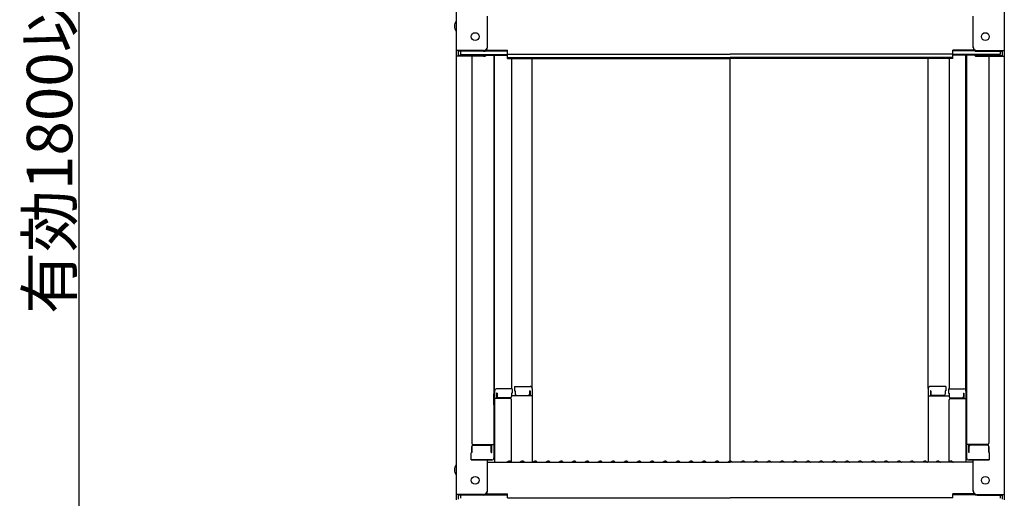
# Model space of a CAD drawing. Extents: x 19397 to 23397, y 1612 to 4382.
# Drawn here: x 21988 to 22367, y 2235 to 2419 of the extents above; entities that cross this region are included whole.
import ezdxf

# ---------------------------------------------------------------- set-up
doc = ezdxf.new("R2010")
doc.units = 0
doc.header["$LTSCALE"] = 10
doc.header["$MEASUREMENT"] = 0
doc.layers.get('0').update_dxf_attribs({"color": 4, "linetype": 'CONTINUOUS'})
doc.layers.get('DEFPOINTS').update_dxf_attribs({"linetype": 'CONTINUOUS'})
doc.layers.add('sunpou', color=7, linetype='CONTINUOUS', lineweight=18)
doc.styles.get("Standard").update_dxf_attribs({"font": 'simplex.shx', "width": 0.7, "bigfont": 'bigfont.shx'})
doc.dimstyles.new('一般寸法', dxfattribs={"dimscale": 5, "dimtxt": 3.5, "dimasz": 1, "dimexe": 0.5, "dimexo": 2, "dimgap": 0.5, "dimtad": 1, "dimdec": 1, "dimzin": 9, "dimdsep": 46, "dimtxsty": 'Standard', "dimblk1": 'ORIGIN', "dimblk2": 'ORIGIN', "dimsah": 1, "dimcen": 1, "dimclrd": 11, "dimclre": 11, "dimclrt": 2, "dimadec": 0, "dimazin": 2, "dimtfac": 1, "dimtdec": 1, "dimtmove": 2, "dimatfit": 3, "dimldrblk": 'OPEN', "dimfxl": 0, "dimtolj": 1, "dimtzin": 9, "dimarcsym": 0})

# ---------------------------------------------------------------- blocks, each defined once
blk = doc.blocks.new('_ORIGIN')
at = {"color": 0, "linetype": 'ByBlock'}
blk.add_line((0, 0), (-1, 0), dxfattribs=at)
blk.add_circle((0, 0), 0.5, dxfattribs=at)
blk = doc.blocks.new('*D130')
at = {"layer": 'DEFPOINTS', "color": 0, "transparency": 16777216}
for p in [(22356.2, 3819.65), (22344.81, 1907.36), (22584.67, 1907.36)]:
    blk.add_point(p, dxfattribs=at)
at = {"layer": 'sunpou', "color": 11, "lineweight": -2, "transparency": 16777216}
for p, q in [((22366.2, 3819.65), (22587.17, 3819.65)), ((22584.67, 3814.65), (22584.67, 1912.36)), ((22354.81, 1907.36), (22587.17, 1907.36))]:
    blk.add_line(p, q, dxfattribs=at)
at = {"layer": 'sunpou', "color": 11, "lineweight": -2, "transparency": 16777216, "xscale": 5, "yscale": 5, "zscale": 5}
for p, rotation in [((22584.67, 3819.65), 90), ((22584.67, 1907.36), 270)]:
    blk.add_blockref('_ORIGIN', p, dxfattribs=dict(at, rotation=rotation))
at = {"layer": 'sunpou', "color": 2, "transparency": 16777216, "insert": (22573.42, 2863.51), "char_height": 17.5, "attachment_point": 5, "rotation": 90}
blk.add_mtext('\\A1;3825', dxfattribs=at)
blk = doc.blocks.new('_OPEN')
at = {"color": 0, "linetype": 'ByBlock'}
for p, q in [((-1, 0.167), (0, 0)), ((0, 0), (-1, -0.167)), ((0, 0), (-1, 0))]:
    blk.add_line(p, q, dxfattribs=at)
blk = doc.blocks.new('*D132')
at = {"layer": 'DEFPOINTS', "color": 0, "transparency": 16777216}
for p in [(22116.09, 3150.09), (22010.52, 1657.36), (22113.84, 1657.36)]:
    blk.add_point(p, dxfattribs=at)
at = {"layer": 'sunpou', "color": 11, "lineweight": -2, "transparency": 16777216}
for p, q in [((22106.09, 3150.09), (22008.02, 3150.09)), ((22010.52, 3145.09), (22010.52, 1662.36)), ((22103.84, 1657.36), (22008.02, 1657.36))]:
    blk.add_line(p, q, dxfattribs=at)
at = {"layer": 'sunpou', "color": 11, "lineweight": -2, "transparency": 16777216, "xscale": 5, "yscale": 5, "zscale": 5}
for p, rotation in [((22010.52, 3150.09), 90), ((22010.52, 1657.36), 270)]:
    blk.add_blockref('_ORIGIN', p, dxfattribs=dict(at, rotation=rotation))
at = {"layer": 'sunpou', "color": 2, "transparency": 16777216, "insert": (21999.27, 2403.72), "char_height": 17.5, "attachment_point": 5, "rotation": 90}
blk.add_mtext('\\A1;有効1800以上必要', dxfattribs=at)

msp = doc.modelspace()

# ---------------------------------------------------------------- linework, layer by layer
for p, q in [((22155.817, 2575.62), (22155.817, 2406.992)), ((22366.817, 2575.62), (22366.817, 2406.992)), ((22167.817, 2408.219), (22167.817, 2420.225)), ((22354.817, 2408.219), (22354.817, 2420.225)), ((22155.817, 2406.992), (22155.817, 2404.82)), ((22166.317, 2406.992), (22155.817, 2406.992)), ((22166.971, 2406.869), (22175.617, 2406.869)), ((22167.361, 2407.142), (22175.617, 2407.142)), ((22175.617, 2405.682), (22175.617, 2407.142)), ((22355.272, 2407.142), (22347.017, 2407.142)), ((22347.017, 2405.682), (22347.017, 2407.142)), ((22355.663, 2406.869), (22347.017, 2406.869)), ((22356.317, 2406.992), (22366.817, 2406.992)), ((22366.817, 2406.992), (22366.817, 2404.82)), ((22155.817, 2404.82), (22155.817, 2236.193)), ((22166.317, 2404.82), (22155.817, 2404.82)), ((22156.617, 2406.719), (22156.617, 2405.094)), ((22166.317, 2406.719), (22156.617, 2406.719)), ((22166.317, 2405.094), (22156.617, 2405.094)), ((22157.417, 2406.719), (22157.417, 2405.468)), ((22157.417, 2405.468), (22175.617, 2405.468)), ((22161.817, 2404.82), (22161.817, 2255.847)), ((22166.857, 2405.195), (22175.617, 2405.195)), ((22170.317, 2405.195), (22170.317, 2250.226)), ((22170.567, 2275.965), (22170.567, 2405.195)), ((22175.617, 2405.682), (22261.317, 2405.682)), ((22175.617, 2404.008), (22175.617, 2405.468)), ((22175.617, 2404.281), (22261.317, 2404.281)), ((22175.617, 2404.008), (22261.317, 2404.008)), ((22177.067, 2404.008), (22177.067, 2276.765)), ((22185.067, 2276.929), (22185.067, 2404.008)), ((22347.017, 2405.682), (22261.317, 2405.682)), ((22347.017, 2404.281), (22261.317, 2404.281)), ((22261.317, 2248.943), (22261.317, 2404.008)), ((22347.017, 2404.008), (22261.317, 2404.008)), ((22337.567, 2276.929), (22337.567, 2404.008)), ((22345.567, 2404.008), (22345.567, 2276.765)), ((22365.217, 2405.468), (22347.017, 2405.468)), ((22347.017, 2404.008), (22347.017, 2405.468)), ((22355.776, 2405.195), (22347.017, 2405.195)), ((22352.067, 2275.965), (22352.067, 2405.195)), ((22352.317, 2405.195), (22352.317, 2250.226)), ((22356.317, 2406.719), (22366.017, 2406.719)), ((22356.317, 2405.094), (22366.017, 2405.094)), ((22356.317, 2404.82), (22366.817, 2404.82)), ((22360.817, 2404.82), (22360.817, 2255.847)), ((22365.217, 2406.719), (22365.217, 2405.468)), ((22366.017, 2406.719), (22366.017, 2405.094)), ((22366.817, 2404.82), (22366.817, 2236.193)), ((22170.317, 2274.926), (22170.317, 2270.176)), ((22170.317, 2274.926), (22170.567, 2274.926)), ((22170.317, 2270.654), (22170.317, 2274.904)), ((22170.317, 2274.904), (22170.567, 2274.904)), ((22170.567, 2275.965), (22170.567, 2248.593)), ((22177.317, 2276.765), (22171.367, 2276.765)), ((22171.367, 2275.085), (22171.367, 2273.093)), ((22171.567, 2275.085), (22171.367, 2275.085)), ((22171.567, 2275.085), (22171.567, 2273.839)), ((22177.067, 2275.085), (22177.067, 2273.839)), ((22177.317, 2275.085), (22177.067, 2275.085)), ((22177.317, 2276.765), (22177.317, 2275.085)), ((22178.317, 2277.729), (22184.267, 2277.729)), ((22178.317, 2277.729), (22178.317, 2276.049)), ((22178.317, 2276.049), (22178.567, 2276.049)), ((22178.567, 2276.049), (22178.567, 2274.803)), ((22179.067, 2274.303), (22183.567, 2274.303)), ((22184.067, 2276.049), (22184.267, 2276.049)), ((22184.067, 2276.049), (22184.067, 2274.803)), ((22184.267, 2276.049), (22184.267, 2274.057)), ((22185.067, 2276.929), (22185.067, 2248.593)), ((22337.567, 2276.929), (22337.567, 2248.593)), ((22344.317, 2277.729), (22338.367, 2277.729)), ((22338.567, 2276.049), (22338.367, 2276.049)), ((22338.367, 2276.049), (22338.367, 2274.057)), ((22338.567, 2276.049), (22338.567, 2274.803)), ((22343.567, 2274.303), (22339.067, 2274.303)), ((22344.067, 2276.049), (22344.067, 2274.803)), ((22344.317, 2276.049), (22344.067, 2276.049)), ((22344.317, 2277.729), (22344.317, 2276.049)), ((22345.317, 2276.765), (22351.267, 2276.765)), ((22345.317, 2276.765), (22345.317, 2275.085)), ((22345.317, 2275.085), (22345.567, 2275.085)), ((22345.567, 2275.085), (22345.567, 2273.839)), ((22351.067, 2275.085), (22351.067, 2273.839)), ((22351.067, 2275.085), (22351.267, 2275.085)), ((22351.267, 2275.085), (22351.267, 2273.093)), ((22352.067, 2275.965), (22352.067, 2248.593)), ((22352.317, 2274.926), (22352.067, 2274.926)), ((22352.317, 2274.904), (22352.067, 2274.904)), ((22352.317, 2274.926), (22352.317, 2270.176)), ((22352.317, 2270.654), (22352.317, 2274.904)), ((22170.317, 2270.654), (22170.567, 2270.654)), ((22176.567, 2273.093), (22170.567, 2273.093)), ((22176.567, 2273.339), (22172.067, 2273.339)), ((22185.067, 2274.057), (22177.067, 2274.057)), ((22177.067, 2248.656), (22177.067, 2272.593)), ((22337.567, 2274.057), (22345.567, 2274.057)), ((22345.567, 2248.656), (22345.567, 2272.593)), ((22346.067, 2273.339), (22350.567, 2273.339)), ((22346.067, 2273.093), (22352.067, 2273.093)), ((22352.317, 2270.654), (22352.067, 2270.654)), ((22170.317, 2270.176), (22170.567, 2270.176)), ((22352.317, 2270.176), (22352.067, 2270.176)), ((22162.317, 2255.347), (22170.317, 2255.347)), ((22169.517, 2252.275), (22169.517, 2255.347)), ((22360.317, 2255.347), (22352.317, 2255.347)), ((22353.117, 2252.275), (22353.117, 2255.347)), ((22161.817, 2252.275), (22161.567, 2252.19)), ((22161.567, 2249.426), (22161.567, 2252.19)), ((22161.817, 2254.597), (22161.817, 2252.275)), ((22161.817, 2252.275), (22161.817, 2254.597)), ((22162.317, 2255.097), (22168.817, 2255.097)), ((22169.317, 2252.275), (22169.317, 2254.597)), ((22169.317, 2252.275), (22169.517, 2252.275)), ((22353.317, 2252.275), (22353.117, 2252.275)), ((22353.317, 2252.275), (22353.317, 2254.597)), ((22360.317, 2255.097), (22353.817, 2255.097)), ((22360.817, 2252.275), (22360.817, 2254.597)), ((22360.817, 2254.597), (22360.817, 2252.275)), ((22360.817, 2252.275), (22361.067, 2252.19)), ((22361.067, 2249.426), (22361.067, 2252.19)), ((22161.567, 2249.426), (22169.517, 2249.426)), ((22169.317, 2249.426), (22161.817, 2249.426)), ((22167.817, 2237.419), (22167.817, 2249.426)), ((22167.817, 2248.593), (22261.317, 2248.593)), ((22169.517, 2249.426), (22169.317, 2249.426)), ((22175.841, 2248.815), (22175.492, 2248.613)), ((22176.793, 2248.815), (22177.142, 2248.613)), ((22180.841, 2248.815), (22180.492, 2248.613)), ((22181.793, 2248.815), (22182.142, 2248.613)), ((22185.841, 2248.815), (22185.492, 2248.613)), ((22186.793, 2248.815), (22187.142, 2248.613)), ((22190.841, 2248.815), (22190.492, 2248.613)), ((22191.793, 2248.815), (22192.142, 2248.613)), ((22195.841, 2248.815), (22195.492, 2248.613)), ((22196.793, 2248.815), (22197.142, 2248.613)), ((22200.841, 2248.815), (22200.492, 2248.613)), ((22201.793, 2248.815), (22202.142, 2248.613)), ((22205.841, 2248.815), (22205.492, 2248.613)), ((22206.793, 2248.815), (22207.142, 2248.613)), ((22210.841, 2248.815), (22210.492, 2248.613)), ((22211.793, 2248.815), (22212.142, 2248.613)), ((22215.841, 2248.815), (22215.492, 2248.613)), ((22216.793, 2248.815), (22217.142, 2248.613)), ((22220.841, 2248.815), (22220.492, 2248.613)), ((22221.793, 2248.815), (22222.142, 2248.613)), ((22225.841, 2248.815), (22225.492, 2248.613)), ((22226.793, 2248.815), (22227.142, 2248.613)), ((22230.841, 2248.815), (22230.492, 2248.613)), ((22231.793, 2248.815), (22232.142, 2248.613)), ((22235.841, 2248.815), (22235.492, 2248.613)), ((22236.793, 2248.815), (22237.142, 2248.613)), ((22240.841, 2248.815), (22240.492, 2248.613)), ((22241.793, 2248.815), (22242.142, 2248.613)), ((22245.841, 2248.815), (22245.492, 2248.613)), ((22246.793, 2248.815), (22247.142, 2248.613)), ((22250.841, 2248.815), (22250.492, 2248.613)), ((22251.793, 2248.815), (22252.142, 2248.613)), ((22255.841, 2248.815), (22255.492, 2248.613)), ((22256.793, 2248.815), (22257.142, 2248.613)), ((22260.841, 2248.815), (22260.492, 2248.613)), ((22354.817, 2248.593), (22261.317, 2248.593)), ((22261.793, 2248.815), (22262.142, 2248.613)), ((22265.841, 2248.815), (22265.492, 2248.613)), ((22266.793, 2248.815), (22267.142, 2248.613)), ((22270.841, 2248.815), (22270.492, 2248.613)), ((22271.793, 2248.815), (22272.142, 2248.613)), ((22275.841, 2248.815), (22275.492, 2248.613)), ((22276.793, 2248.815), (22277.142, 2248.613)), ((22280.841, 2248.815), (22280.492, 2248.613)), ((22281.793, 2248.815), (22282.142, 2248.613)), ((22285.841, 2248.815), (22285.492, 2248.613)), ((22286.793, 2248.815), (22287.142, 2248.613)), ((22290.841, 2248.815), (22290.492, 2248.613)), ((22291.793, 2248.815), (22292.142, 2248.613)), ((22295.841, 2248.815), (22295.492, 2248.613)), ((22296.793, 2248.815), (22297.142, 2248.613)), ((22300.841, 2248.815), (22300.492, 2248.613)), ((22301.793, 2248.815), (22302.142, 2248.613)), ((22305.841, 2248.815), (22305.492, 2248.613)), ((22306.793, 2248.815), (22307.142, 2248.613)), ((22310.841, 2248.815), (22310.492, 2248.613)), ((22311.793, 2248.815), (22312.142, 2248.613)), ((22315.841, 2248.815), (22315.492, 2248.613)), ((22316.793, 2248.815), (22317.142, 2248.613)), ((22320.841, 2248.815), (22320.492, 2248.613)), ((22321.793, 2248.815), (22322.142, 2248.613)), ((22325.841, 2248.815), (22325.492, 2248.613)), ((22326.793, 2248.815), (22327.142, 2248.613)), ((22330.841, 2248.815), (22330.492, 2248.613)), ((22331.793, 2248.815), (22332.142, 2248.613)), ((22335.841, 2248.815), (22335.492, 2248.613)), ((22336.793, 2248.815), (22337.142, 2248.613)), ((22340.841, 2248.815), (22340.492, 2248.613)), ((22341.793, 2248.815), (22342.142, 2248.613)), ((22345.841, 2248.815), (22345.492, 2248.613)), ((22346.793, 2248.815), (22347.142, 2248.613)), ((22361.067, 2249.426), (22353.117, 2249.426)), ((22353.117, 2249.426), (22353.317, 2249.426)), ((22353.317, 2249.426), (22360.817, 2249.426)), ((22354.817, 2237.419), (22354.817, 2249.426)), ((22167.361, 2236.343), (22175.617, 2236.343)), ((22175.617, 2234.882), (22175.617, 2236.343)), ((22355.272, 2236.343), (22347.017, 2236.343)), ((22347.017, 2234.882), (22347.017, 2236.343)), ((22155.817, 2236.193), (22155.817, 2234.021)), ((22166.317, 2236.193), (22155.817, 2236.193)), ((22156.617, 2235.919), (22156.617, 2234.295)), ((22166.317, 2235.919), (22156.617, 2235.919)), ((22157.417, 2235.919), (22157.417, 2234.669)), ((22166.971, 2236.069), (22175.617, 2236.069)), ((22175.617, 2234.882), (22261.317, 2234.882)), ((22347.017, 2234.882), (22261.317, 2234.882)), ((22355.663, 2236.069), (22347.017, 2236.069)), ((22356.317, 2236.193), (22366.817, 2236.193)), ((22356.317, 2235.919), (22366.017, 2235.919)), ((22365.217, 2235.919), (22365.217, 2234.669)), ((22366.017, 2235.919), (22366.017, 2234.295)), ((22366.817, 2236.193), (22366.817, 2234.021))]:
    msp.add_line(p, q)
for centre in [(22163.117, 2412.392), (22359.517, 2412.392), (22163.117, 2241.593), (22359.517, 2241.593)]:
    msp.add_circle(centre, 1.5)
for centre, radius, start, end in [((22158.523, 2416.392), 3.365, 143.53556, 216.46444), ((22166.317, 2408.492), 1.5, 270, 0), ((22166.317, 2408.219), 1.5, 270, 0), ((22356.317, 2408.492), 1.5, 180, 270), ((22356.317, 2408.219), 1.5, 180, 270), ((22166.317, 2406.594), 1.5, 270, 291.11396), ((22166.317, 2406.32), 1.5, 270, 311.37019), ((22356.317, 2406.32), 1.5, 228.62981, 270), ((22356.317, 2406.594), 1.5, 248.88604, 270), ((22171.367, 2275.965), 0.8, 90, 180), ((22179.067, 2274.803), 0.5, 180, 270), ((22183.567, 2274.803), 0.5, 270, 0), ((22184.267, 2276.929), 0.8, 0, 90), ((22338.367, 2276.929), 0.8, 90, 180), ((22339.067, 2274.803), 0.5, 180, 270), ((22343.567, 2274.803), 0.5, 270, 0), ((22351.267, 2275.965), 0.8, 0, 90), ((22172.067, 2273.839), 0.5, 180, 270), ((22176.567, 2273.839), 0.5, 270, 0), ((22176.567, 2272.593), 0.5, 0, 90), ((22346.067, 2273.839), 0.5, 180, 270), ((22346.067, 2272.593), 0.5, 90, 180), ((22350.567, 2273.839), 0.5, 270, 0), ((22162.317, 2255.847), 0.5, 180, 270), ((22360.317, 2255.847), 0.5, 270, 0), ((22162.317, 2254.597), 0.5, 90, 180), ((22168.817, 2254.597), 0.5, 0, 90), ((22353.817, 2254.597), 0.5, 90, 180), ((22360.317, 2254.597), 0.5, 0, 90), ((22169.517, 2250.226), 0.8, 270, 0), ((22175.417, 2248.743), 0.15, 270, 300.06825), ((22176.317, 2247.993), 0.95, 90, 120.06825), ((22176.317, 2247.993), 0.95, 59.93175, 90), ((22177.217, 2248.743), 0.15, 239.93175, 270), ((22180.417, 2248.743), 0.15, 270, 300.06825), ((22181.317, 2247.993), 0.95, 90, 120.06825), ((22181.317, 2247.993), 0.95, 59.93175, 90), ((22182.217, 2248.743), 0.15, 239.93175, 270), ((22185.417, 2248.743), 0.15, 270, 300.06825), ((22186.317, 2247.993), 0.95, 90, 120.06825), ((22186.317, 2247.993), 0.95, 59.93175, 90), ((22187.217, 2248.743), 0.15, 239.93175, 270), ((22190.417, 2248.743), 0.15, 270, 300.06825), ((22191.317, 2247.993), 0.95, 90, 120.06825), ((22191.317, 2247.993), 0.95, 59.93175, 90), ((22192.217, 2248.743), 0.15, 239.93175, 270), ((22195.417, 2248.743), 0.15, 270, 300.06825), ((22196.317, 2247.993), 0.95, 90, 120.06825), ((22196.317, 2247.993), 0.95, 59.93175, 90), ((22197.217, 2248.743), 0.15, 239.93175, 270), ((22200.417, 2248.743), 0.15, 270, 300.06825), ((22201.317, 2247.993), 0.95, 90, 120.06825), ((22201.317, 2247.993), 0.95, 59.93175, 90), ((22202.217, 2248.743), 0.15, 239.93175, 270), ((22205.417, 2248.743), 0.15, 270, 300.06825), ((22206.317, 2247.993), 0.95, 90, 120.06825), ((22206.317, 2247.993), 0.95, 59.93175, 90), ((22207.217, 2248.743), 0.15, 239.93175, 270), ((22210.417, 2248.743), 0.15, 270, 300.06825), ((22211.317, 2247.993), 0.95, 90, 120.06825), ((22211.317, 2247.993), 0.95, 59.93175, 90), ((22212.217, 2248.743), 0.15, 239.93175, 270), ((22215.417, 2248.743), 0.15, 270, 300.06825), ((22216.317, 2247.993), 0.95, 90, 120.06825), ((22216.317, 2247.993), 0.95, 59.93175, 90), ((22217.217, 2248.743), 0.15, 239.93175, 270), ((22220.417, 2248.743), 0.15, 270, 300.06825), ((22221.317, 2247.993), 0.95, 90, 120.06825), ((22221.317, 2247.993), 0.95, 59.93175, 90), ((22222.217, 2248.743), 0.15, 239.93175, 270), ((22225.417, 2248.743), 0.15, 270, 300.06825), ((22226.317, 2247.993), 0.95, 90, 120.06825), ((22226.317, 2247.993), 0.95, 59.93175, 90), ((22227.217, 2248.743), 0.15, 239.93175, 270), ((22230.417, 2248.743), 0.15, 270, 300.06825), ((22231.317, 2247.993), 0.95, 90, 120.06825), ((22231.317, 2247.993), 0.95, 59.93175, 90), ((22232.217, 2248.743), 0.15, 239.93175, 270), ((22235.417, 2248.743), 0.15, 270, 300.06825), ((22236.317, 2247.993), 0.95, 90, 120.06825), ((22236.317, 2247.993), 0.95, 59.93175, 90), ((22237.217, 2248.743), 0.15, 239.93175, 270), ((22240.417, 2248.743), 0.15, 270, 300.06825), ((22241.317, 2247.993), 0.95, 90, 120.06825), ((22241.317, 2247.993), 0.95, 59.93175, 90), ((22242.217, 2248.743), 0.15, 239.93175, 270), ((22245.417, 2248.743), 0.15, 270, 300.06825), ((22246.317, 2247.993), 0.95, 90, 120.06825), ((22246.317, 2247.993), 0.95, 59.93175, 90), ((22247.217, 2248.743), 0.15, 239.93175, 270), ((22250.417, 2248.743), 0.15, 270, 300.06825), ((22251.317, 2247.993), 0.95, 90, 120.06825), ((22251.317, 2247.993), 0.95, 59.93175, 90), ((22252.217, 2248.743), 0.15, 239.93175, 270), ((22255.417, 2248.743), 0.15, 270, 300.06825), ((22256.317, 2247.993), 0.95, 90, 120.06825), ((22256.317, 2247.993), 0.95, 59.93175, 90), ((22257.217, 2248.743), 0.15, 239.93175, 270), ((22260.417, 2248.743), 0.15, 270, 300.06825), ((22261.317, 2247.993), 0.95, 90, 120.06825), ((22261.317, 2247.993), 0.95, 59.93175, 90), ((22262.217, 2248.743), 0.15, 239.93175, 270), ((22265.417, 2248.743), 0.15, 270, 300.06825), ((22266.317, 2247.993), 0.95, 90, 120.06825), ((22266.317, 2247.993), 0.95, 59.93175, 90), ((22267.217, 2248.743), 0.15, 239.93175, 270), ((22270.417, 2248.743), 0.15, 270, 300.06825), ((22271.317, 2247.993), 0.95, 90, 120.06825), ((22271.317, 2247.993), 0.95, 59.93175, 90), ((22272.217, 2248.743), 0.15, 239.93175, 270), ((22275.417, 2248.743), 0.15, 270, 300.06825), ((22276.317, 2247.993), 0.95, 90, 120.06825), ((22276.317, 2247.993), 0.95, 59.93175, 90), ((22277.217, 2248.743), 0.15, 239.93175, 270), ((22280.417, 2248.743), 0.15, 270, 300.06825), ((22281.317, 2247.993), 0.95, 90, 120.06825), ((22281.317, 2247.993), 0.95, 59.93175, 90), ((22282.217, 2248.743), 0.15, 239.93175, 270), ((22285.417, 2248.743), 0.15, 270, 300.06825), ((22286.317, 2247.993), 0.95, 90, 120.06825), ((22286.317, 2247.993), 0.95, 59.93175, 90), ((22287.217, 2248.743), 0.15, 239.93175, 270), ((22290.417, 2248.743), 0.15, 270, 300.06825), ((22291.317, 2247.993), 0.95, 90, 120.06825), ((22291.317, 2247.993), 0.95, 59.93175, 90), ((22292.217, 2248.743), 0.15, 239.93175, 270), ((22295.417, 2248.743), 0.15, 270, 300.06825), ((22296.317, 2247.993), 0.95, 90, 120.06825), ((22296.317, 2247.993), 0.95, 59.93175, 90), ((22297.217, 2248.743), 0.15, 239.93175, 270), ((22300.417, 2248.743), 0.15, 270, 300.06825), ((22301.317, 2247.993), 0.95, 90, 120.06825), ((22301.317, 2247.993), 0.95, 59.93175, 90), ((22302.217, 2248.743), 0.15, 239.93175, 270), ((22305.417, 2248.743), 0.15, 270, 300.06825), ((22306.317, 2247.993), 0.95, 90, 120.06825), ((22306.317, 2247.993), 0.95, 59.93175, 90), ((22307.217, 2248.743), 0.15, 239.93175, 270), ((22310.417, 2248.743), 0.15, 270, 300.06825), ((22311.317, 2247.993), 0.95, 90, 120.06825), ((22311.317, 2247.993), 0.95, 59.93175, 90), ((22312.217, 2248.743), 0.15, 239.93175, 270), ((22315.417, 2248.743), 0.15, 270, 300.06825), ((22316.317, 2247.993), 0.95, 90, 120.06825), ((22316.317, 2247.993), 0.95, 59.93175, 90), ((22317.217, 2248.743), 0.15, 239.93175, 270), ((22320.417, 2248.743), 0.15, 270, 300.06825), ((22321.317, 2247.993), 0.95, 90, 120.06825), ((22321.317, 2247.993), 0.95, 59.93175, 90), ((22322.217, 2248.743), 0.15, 239.93175, 270), ((22325.417, 2248.743), 0.15, 270, 300.06825), ((22326.317, 2247.993), 0.95, 90, 120.06825), ((22326.317, 2247.993), 0.95, 59.93175, 90), ((22327.217, 2248.743), 0.15, 239.93175, 270), ((22330.417, 2248.743), 0.15, 270, 300.06825), ((22331.317, 2247.993), 0.95, 90, 120.06825), ((22331.317, 2247.993), 0.95, 59.93175, 90), ((22332.217, 2248.743), 0.15, 239.93175, 270), ((22335.417, 2248.743), 0.15, 270, 300.06825), ((22336.317, 2247.993), 0.95, 90, 120.06825), ((22336.317, 2247.993), 0.95, 59.93175, 90), ((22337.217, 2248.743), 0.15, 239.93175, 270), ((22340.417, 2248.743), 0.15, 270, 300.06825), ((22341.317, 2247.993), 0.95, 90, 120.06825), ((22341.317, 2247.993), 0.95, 59.93175, 90), ((22342.217, 2248.743), 0.15, 239.93175, 270), ((22345.417, 2248.743), 0.15, 270, 300.06825), ((22346.317, 2247.993), 0.95, 90, 120.06825), ((22346.317, 2247.993), 0.95, 59.93175, 90), ((22347.217, 2248.743), 0.15, 239.93175, 270), ((22353.117, 2250.226), 0.8, 180, 270), ((22158.523, 2245.593), 3.365, 143.53556, 216.46444), ((22166.317, 2237.693), 1.5, 270, 0), ((22166.317, 2237.419), 1.5, 270, 0), ((22356.317, 2237.693), 1.5, 180, 270), ((22356.317, 2237.419), 1.5, 180, 270)]:
    msp.add_arc(centre, radius, start, end)

# ---------------------------------------------------------------- dimensions: what is measured, and where the dimension line sits
at = {"layer": 'sunpou'}
dim = msp.add_linear_dim(base=(22584.668, 1907.357), p1=(22356.2, 3819.655), p2=(22344.807, 1907.357), angle=270, dimstyle='一般寸法', override={"dimdec": 0, "dimlfac": 2}, dxfattribs=at)
dim.commit()
dim.dimension.update_dxf_attribs({"geometry": '*D130', "text_midpoint": (22573.418, 2863.506)})
dim = msp.add_linear_dim(base=(22010.518, 1657.357), p1=(22116.094, 3150.09), p2=(22113.838, 1657.357), angle=90, text='有効1800以上必要', dimstyle='一般寸法', override={"dimdec": 0, "dimlfac": 2}, dxfattribs=at)
dim.commit()
dim.dimension.update_dxf_attribs({"geometry": '*D132', "text_midpoint": (21999.268, 2403.723)})

doc.saveas('drawing.dxf')
